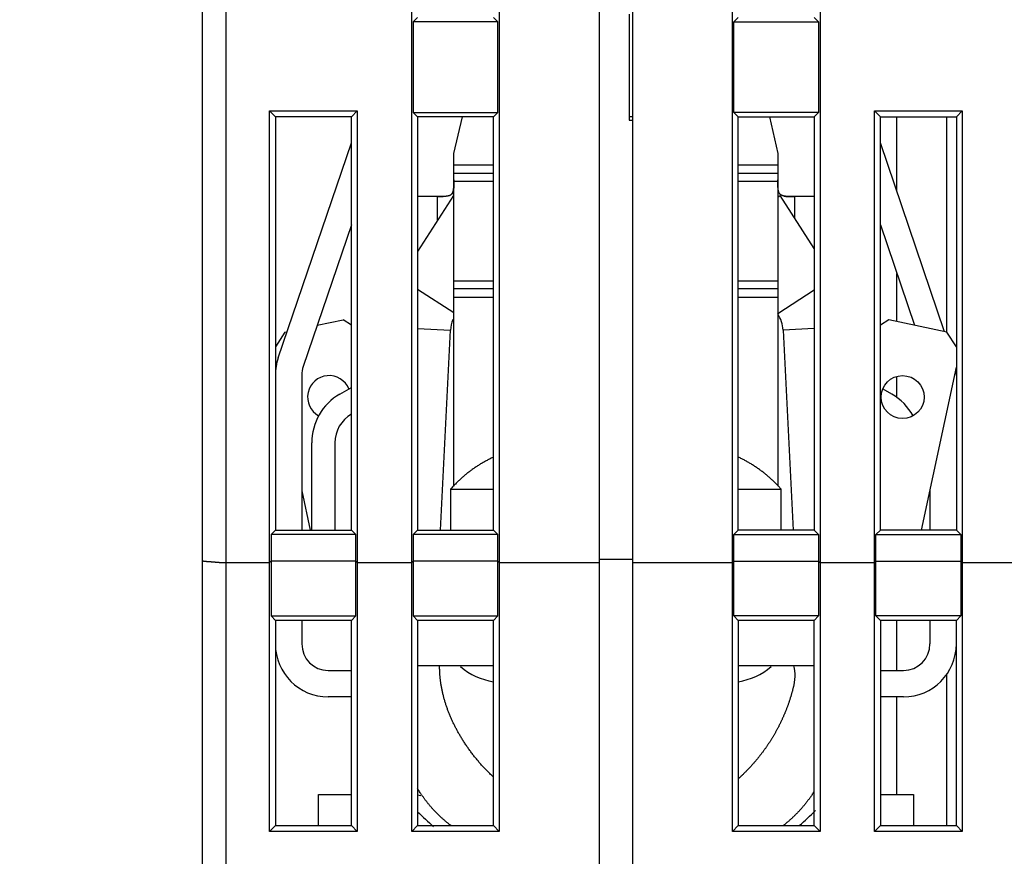
# Model space of a CAD drawing. Extents: x 94 to 594, y 0 to 379.
# Drawn here: x 375 to 405, y 326 to 351 of the extents above; entities that cross this region are included whole.
import ezdxf

# ---------------------------------------------------------------- set-up
doc = ezdxf.new("R2010")
doc.units = 0
doc.linetypes.add('HIDDENNEW0', pattern=[4.5, 1.5, -1.5, 1.5])
for name, color, linetype in [('5', 7, 'CONTINUOUS'), ('MUOTOVIIVAT', 40, 'HIDDENNEW0'), ('TANGVIIVATNONDEF', 3, 'HIDDENNEW0')]:
    doc.layers.add(name, color=color, linetype=linetype)
doc.styles.get("Standard").update_dxf_attribs({"font": 'monotxt.shx'})
doc.dimstyles.new('DSTYLE2', dxfattribs={"dimtxt": 3, "dimasz": 3, "dimexe": 3, "dimexo": 0, "dimgap": 2, "dimtad": 1, "dimrnd": 0.1, "dimzin": 3, "dimcen": 0.09, "dimazin": 3, "dimtp": 1, "dimtm": 1, "dimtfac": 1, "dimtofl": 0, "dimtmove": 0, "dimatfit": 3})

# ---------------------------------------------------------------- blocks, each defined once
blk = doc.blocks.new('_AH1')
at = {"color": 0, "linetype": 'CONTINUOUS'}
for p, q in [((-1, 0.166667), (0, 0)), ((-1, 0.166667), (-1, -0.166667)), ((0, 0), (-1, -0.166667)), ((0, 0), (-1, 0))]:
    blk.add_line(p, q, dxfattribs=at)
blk = doc.blocks.new('*D706')
at = {"layer": '5', "color": 1, "linetype": 'CONTINUOUS'}
for p, q in [((382.14149, 379.38234), (347.17856, 379.38234)), ((350.17856, 379.38234), (350.17856, 313.1541)), ((350.17856, 246.92586), (350.17856, 313.1541)), ((368.93566, 246.92586), (347.17856, 246.92586))]:
    blk.add_line(p, q, dxfattribs=at)
at = {"layer": '5', "color": 1, "xscale": 3, "yscale": 3, "zscale": 3}
for p, rotation in [((350.17856, 379.38234), 90), ((350.17856, 246.92586), 270)]:
    blk.add_blockref('_AH1', p, dxfattribs=dict(at, rotation=rotation))
at = {"layer": '5', "color": 1, "linetype": 'CONTINUOUS'}
blk.add_text('132,5', height=3, rotation=90, dxfattribs=at).set_placement((348.17756, 305.6541))

msp = doc.modelspace()

# ---------------------------------------------------------------- linework, layer by layer
at = {"layer": 'MUOTOVIIVAT', "color": 40, "linetype": 'CONTINUOUS'}
for p, q in [((380.44149, 334.50094), (380.44149, 367.92585)), ((392.44149, 334.4397), (392.44149, 366.42585)), ((393.44149, 366.42585), (393.44149, 334.4397)), ((386.76651, 334.4397), (386.76651, 363.60085)), ((389.41648, 363.60085), (389.41648, 334.4397)), ((396.46651, 334.43969), (396.46651, 363.60081)), ((399.11646, 363.60081), (399.11646, 334.43969)), ((386.94149, 350.92584), (386.81026, 350.79462)), ((389.2415, 350.92584), (389.37273, 350.79462)), ((393.34149, 351.02585), (393.34149, 347.82585)), ((396.64149, 350.92584), (396.51025, 350.79461)), ((398.94151, 350.92584), (399.07271, 350.79461)), ((386.81026, 350.79462), (386.81026, 348.05709)), ((389.37273, 350.79462), (386.81026, 350.79462)), ((389.37273, 348.05709), (389.37273, 350.79462)), ((396.51025, 348.05709), (396.51025, 350.79461)), ((396.51025, 350.79461), (399.07271, 350.79461)), ((399.07271, 350.79461), (399.07271, 348.05709)), ((382.46651, 334.4397), (382.46651, 348.10084)), ((382.46651, 348.10084), (382.6415, 347.92586)), ((382.46651, 348.10084), (385.11649, 348.10084)), ((382.6415, 347.92586), (382.6415, 335.42584)), ((384.9415, 347.92586), (382.6415, 347.92586)), ((384.9415, 347.92586), (385.11649, 348.10084)), ((384.9415, 335.42584), (384.9415, 347.92586)), ((385.11649, 348.10084), (385.11649, 334.4397)), ((386.81026, 348.05709), (386.94149, 347.92586)), ((386.81026, 348.05709), (389.37273, 348.05709)), ((389.2415, 347.92586), (386.94149, 347.92586)), ((386.94149, 347.92586), (386.94149, 335.42584)), ((388.04149, 346.80962), (388.2992, 347.92586)), ((389.2415, 347.92586), (389.37273, 348.05709)), ((389.2415, 335.42584), (389.2415, 347.92586)), ((393.44149, 347.92585), (393.34149, 347.92585)), ((396.64149, 347.92586), (396.51025, 348.05709)), ((399.07271, 348.05709), (396.51025, 348.05709)), ((396.64149, 335.42587), (396.64149, 347.92586)), ((396.64149, 347.92585), (398.94149, 347.92585)), ((397.58379, 347.92585), (397.84149, 346.80962)), ((399.07271, 348.05709), (398.94151, 347.92586)), ((398.94151, 347.92586), (398.94151, 335.42587)), ((400.94148, 347.92586), (400.76653, 348.10084)), ((400.76653, 334.43969), (400.76653, 348.10084)), ((400.76653, 348.10084), (403.41648, 348.10084)), ((400.94148, 335.42587), (400.94148, 347.92586)), ((400.94149, 347.92585), (403.24149, 347.92585)), ((401.44149, 345.66947), (401.44149, 347.92586)), ((402.94149, 347.92585), (402.94149, 341.41214)), ((403.41648, 348.10084), (403.2415, 347.92586)), ((403.2415, 347.92586), (403.2415, 335.42587)), ((403.41648, 348.10084), (403.41648, 334.43969)), ((393.34149, 347.82585), (393.44149, 347.81711)), ((388.20439, 347.51518), (388.2044, 347.51519)), ((382.72674, 340.62877), (384.94149, 347.13927)), ((402.88571, 341.42405), (400.94149, 347.13927)), ((388.04149, 346.46518), (388.04149, 346.80962)), ((397.84149, 346.80962), (397.84149, 346.46518)), ((388.04149, 346.21518), (388.04149, 346.46518)), ((389.24149, 346.46518), (388.04151, 346.46519)), ((397.8415, 346.46519), (396.64149, 346.46518)), ((397.84149, 346.46518), (397.84149, 346.21518)), ((388.04149, 345.96518), (388.04149, 346.21518)), ((397.84149, 346.21518), (397.84149, 345.96518)), ((388.04149, 342.96518), (388.04149, 345.96518)), ((389.24149, 345.96518), (388.04151, 345.96518)), ((397.8415, 345.96518), (396.64149, 345.96518)), ((397.84149, 345.96518), (397.84149, 342.96518)), ((388.03111, 345.53874), (386.94149, 343.85393)), ((387.54149, 345.51518), (386.94149, 345.51518)), ((387.54149, 345.51518), (387.72125, 345.51518)), ((388.03111, 345.53874), (388.04151, 345.53202)), ((397.8415, 345.49412), (397.9105, 345.53874)), ((398.94151, 343.94455), (397.9105, 345.53874)), ((398.94151, 345.51518), (398.34149, 345.51518)), ((384.94149, 344.65524), (383.48412, 340.37112)), ((400.94149, 344.65524), (401.97453, 341.61853)), ((401.44149, 341.7323), (401.44149, 343.18544)), ((388.04149, 342.71518), (388.04149, 342.96518)), ((388.04151, 342.96519), (389.24149, 342.96518)), ((396.64149, 342.96518), (397.8415, 342.96519)), ((397.84149, 342.96518), (397.84149, 342.71518)), ((388.04149, 342.46518), (388.04149, 342.71518)), ((397.84149, 342.71518), (397.84149, 342.46518)), ((388.04151, 336.73698), (388.04149, 342.46518)), ((388.04151, 342.46518), (389.24149, 342.46518)), ((396.64149, 342.46518), (397.8415, 342.46518)), ((397.84149, 342.46518), (397.8415, 336.74976)), ((383.90846, 341.61853), (384.68789, 341.78489)), ((384.94149, 341.62051), (384.68789, 341.78489)), ((401.1951, 341.78489), (400.94149, 341.62051)), ((402.95545, 341.40916), (401.1951, 341.78489)), ((382.92754, 341.40916), (382.64149, 340.96787)), ((382.92754, 341.40916), (382.99728, 341.42405)), ((387.63707, 335.42587), (387.94249, 341.47216)), ((397.99912, 341.47216), (398.30454, 335.42587)), ((403.2415, 340.96783), (402.95545, 341.40916)), ((402.18961, 335.42585), (403.2415, 340.35409)), ((383.44149, 340.11348), (383.44149, 335.42585)), ((401.44149, 339.43829), (401.44149, 340.07162)), ((384.59149, 339.53576), (384.94149, 339.73783)), ((401.29149, 339.53576), (401.02963, 339.68694)), ((383.74148, 335.42587), (383.74149, 338.06352)), ((384.44149, 338.06352), (384.44148, 335.42587)), ((383.44149, 336.60594), (383.69338, 335.42587)), ((387.94148, 336.66092), (389.24149, 336.66093)), ((387.94148, 336.66092), (387.94148, 335.42587)), ((396.64149, 336.66092), (397.94149, 336.66092)), ((397.94149, 335.42587), (397.94149, 336.66092)), ((402.44149, 336.60594), (402.44149, 335.42585)), ((382.6415, 335.42584), (382.51027, 335.29461)), ((382.6415, 335.42584), (384.9415, 335.42584)), ((384.9415, 335.42584), (385.07273, 335.29461)), ((386.94149, 335.42584), (386.81026, 335.29461)), ((386.94149, 335.42584), (389.2415, 335.42584)), ((389.37273, 335.29461), (389.2415, 335.42584)), ((396.51025, 335.29463), (396.64149, 335.42587)), ((398.94151, 335.42587), (396.64149, 335.42587)), ((398.94151, 335.42587), (399.07271, 335.29463)), ((400.94148, 335.42587), (400.81028, 335.29463)), ((403.2415, 335.42587), (400.94148, 335.42587)), ((403.2415, 335.42587), (403.37274, 335.29463)), ((382.51027, 335.29461), (382.51027, 334.48345)), ((385.07273, 335.29461), (382.51027, 335.29461)), ((385.07273, 334.48345), (385.07273, 335.29461)), ((386.81026, 335.29461), (386.81026, 334.48345)), ((389.37273, 335.29461), (386.81026, 335.29461)), ((389.37273, 334.48345), (389.37273, 335.29461)), ((396.51025, 334.48344), (396.51025, 335.29463)), ((396.51025, 335.29463), (399.07271, 335.29463)), ((399.07271, 335.29463), (399.07271, 334.48344)), ((400.81028, 334.48344), (400.81028, 335.29463)), ((400.81028, 335.29463), (403.37274, 335.29463)), ((403.37274, 335.29463), (403.37274, 334.48344)), ((380.44149, 324.19015), (380.44149, 334.50094)), ((382.51027, 334.48345), (382.46651, 334.4397)), ((382.51027, 334.48345), (382.51027, 332.8257)), ((385.07273, 334.48345), (382.51027, 334.48345)), ((385.11649, 334.4397), (385.07273, 334.48345)), ((385.07273, 332.8257), (385.07273, 334.48345)), ((386.81026, 334.48345), (386.76651, 334.4397)), ((386.81026, 334.48345), (386.81026, 332.8257)), ((389.37273, 334.48345), (386.81026, 334.48345)), ((389.41648, 334.4397), (389.37273, 334.48345)), ((389.37273, 332.8257), (389.37273, 334.48345)), ((393.44149, 334.53594), (392.44151, 334.53592)), ((396.46651, 334.43969), (396.51025, 334.48344)), ((396.51025, 332.82571), (396.51025, 334.48344)), ((396.51025, 334.48344), (399.07271, 334.48344)), ((399.07271, 334.48344), (399.11646, 334.43969)), ((399.07271, 334.48344), (399.07271, 332.82571)), ((400.76653, 334.43969), (400.81028, 334.48344)), ((400.81028, 332.82571), (400.81028, 334.48344)), ((400.81028, 334.48344), (403.37274, 334.48344)), ((403.37274, 334.48344), (403.41648, 334.43969)), ((403.37274, 334.48344), (403.37274, 332.82571)), ((381.14151, 334.4397), (382.46651, 334.4397)), ((382.46651, 326.31109), (382.46651, 334.4397)), ((385.11649, 334.4397), (386.76651, 334.4397)), ((385.11649, 334.4397), (385.11649, 326.31109)), ((386.76651, 326.31109), (386.76651, 334.4397)), ((389.41648, 334.4397), (392.44151, 334.4397)), ((389.41648, 334.4397), (389.41648, 326.31109)), ((392.44149, 318.0043), (392.44149, 334.4397)), ((393.44148, 334.43969), (396.46651, 334.43969)), ((393.44149, 334.4397), (393.44149, 318.0043)), ((396.46651, 326.31109), (396.46651, 334.43969)), ((399.11646, 334.43969), (400.76653, 334.43969)), ((399.11646, 334.43969), (399.11646, 326.31109)), ((400.76653, 326.31109), (400.76653, 334.43969)), ((403.41648, 334.43969), (405.96651, 334.43969)), ((403.41648, 334.43969), (403.41648, 326.31109)), ((382.6415, 332.69039), (382.51027, 332.8257)), ((382.51027, 332.8257), (385.07273, 332.8257)), ((382.6415, 332.69039), (382.6415, 326.48608)), ((384.9415, 332.69039), (382.6415, 332.69039)), ((383.44149, 332.69037), (383.44149, 331.97818)), ((384.9415, 332.69039), (385.07273, 332.8257)), ((384.9415, 326.48608), (384.9415, 332.69039)), ((386.94149, 332.69039), (386.81026, 332.8257)), ((386.81026, 332.8257), (389.37273, 332.8257)), ((386.94149, 332.69039), (386.94149, 326.48608)), ((389.2415, 332.69039), (386.94149, 332.69039)), ((389.2415, 332.69039), (389.37273, 332.8257)), ((389.2415, 326.48608), (389.2415, 332.69039)), ((396.64149, 332.69038), (396.51025, 332.82571)), ((399.07271, 332.82571), (396.51025, 332.82571)), ((396.64149, 332.69038), (396.64149, 326.48607)), ((398.94151, 332.69038), (396.64149, 332.69038)), ((398.94151, 332.69038), (399.07271, 332.82571)), ((398.94151, 326.48607), (398.94151, 332.69038)), ((400.94148, 332.69038), (400.81028, 332.82571)), ((403.37274, 332.82571), (400.81028, 332.82571)), ((403.2415, 332.69038), (400.94148, 332.69038)), ((400.94148, 332.69038), (400.94148, 326.48607)), ((401.44149, 331.17818), (401.44149, 332.69037)), ((402.44149, 332.69037), (402.44149, 331.97818)), ((403.37274, 332.82571), (403.2415, 332.69038)), ((403.2415, 326.48607), (403.2415, 332.69038)), ((389.24148, 331.31517), (386.94149, 331.31518)), ((398.94149, 331.31518), (396.64149, 331.31517)), ((384.24149, 331.17818), (384.94149, 331.17818)), ((400.94149, 331.17818), (401.64149, 331.17818)), ((402.94149, 331.04544), (402.94149, 326.48609)), ((384.94149, 330.37818), (384.24149, 330.37818)), ((401.64149, 330.37818), (400.94149, 330.37818)), ((401.44149, 327.42585), (401.44149, 330.37818)), ((383.94151, 326.48608), (383.94149, 327.42585)), ((383.94149, 327.42585), (384.9415, 327.42584)), ((386.94149, 327.41704), (387.04576, 327.39865)), ((400.94151, 327.42584), (401.94149, 327.42585)), ((401.94149, 327.42585), (401.94149, 326.48609)), ((382.46651, 326.31109), (382.6415, 326.48608)), ((382.6415, 326.48608), (384.9415, 326.48608)), ((384.9415, 326.48608), (385.11649, 326.31109)), ((386.94149, 326.48608), (386.76651, 326.31109)), ((386.94149, 326.48608), (389.2415, 326.48608)), ((389.41648, 326.31109), (389.2415, 326.48608)), ((396.46651, 326.31109), (396.64149, 326.48607)), ((396.64149, 326.48607), (398.94151, 326.48607)), ((398.94151, 326.48607), (399.11646, 326.31109)), ((400.94148, 326.48607), (400.76653, 326.31109)), ((400.94148, 326.48607), (403.2415, 326.48607)), ((403.2415, 326.48607), (403.41648, 326.31109)), ((385.11649, 326.31109), (382.46651, 326.31109)), ((389.41648, 326.31109), (386.76651, 326.31109)), ((399.11646, 326.31109), (396.46651, 326.31109)), ((403.41648, 326.31109), (400.76653, 326.31109))]:
    msp.add_line(p, q, dxfattribs=at)
for points in [[(388.04151, 346.01519), (388.04152, 345.99967, 0.000017278), (388.04153, 345.98421, 0.000092112), (388.04155, 345.96884, 0.000019966), (388.04157, 345.95354, -0.00022119), (388.04156, 345.93834, -0.000403992), (388.04152, 345.92325, -0.000573437), (388.04145, 345.90828, -0.000738814), (388.04132, 345.89343, -0.000940169), (388.04114, 345.87873, -0.001125348), (388.04088, 345.86417, -0.001335927), (388.04055, 345.84977, -0.001537641), (388.04012, 345.83554, -0.001772642), (388.03959, 345.8215, -0.001993167), (388.03896, 345.80764, -0.002240455), (388.03819, 345.79399, -0.002528704), (388.0373, 345.78055, -0.002913824), (388.03625, 345.76734, -0.003306522), (388.03504, 345.75436, -0.003777261), (388.03364, 345.74163, -0.00424023), (388.03205, 345.72915, -0.004768068), (388.03023, 345.71696, -0.005299448), (388.02818, 345.70504, -0.005907122), (388.02588, 345.69342, -0.006522451), (388.02332, 345.6821, -0.007217929), (388.02048, 345.67111, -0.007924657), (388.01734, 345.66043, -0.008713691), (388.01387, 345.65011, -0.009510194), (388.01009, 345.64013, -0.010381977), (388.00594, 345.63053, -0.011249739), (388.00144, 345.62129, -0.012177969), (387.99656, 345.61245, -0.013056201), (387.99128, 345.604, -0.013942086), (387.98558, 345.59597, -0.014776497), (387.97946, 345.58836, -0.015632149), (387.97289, 345.58119, -0.016121141), (387.96586, 345.57446, -0.016296717), (387.95837, 345.56817, -0.015943591), (387.95044, 345.5623, -0.015064683), (387.94207, 345.55686, -0.014228128), (387.93329, 345.5518, -0.013363997), (387.9241, 345.54714, -0.012502958), (387.91453, 345.54284, -0.011597839), (387.90457, 345.53891, -0.010751464), (387.89425, 345.53531, -0.009909249), (387.88358, 345.53205, -0.009137603), (387.87257, 345.5291, -0.008380047), (387.86124, 345.52645, -0.007699086), (387.8496, 345.52409, -0.007035746), (387.83765, 345.52202, -0.006446865), (387.82543, 345.52019, -0.005872389), (387.81293, 345.51862, -0.005366505), (387.80018, 345.51728, -0.004869796), (387.78718, 345.51616, -0.004436159), (387.77396, 345.51524, -0.00400468), (387.76051, 345.51452, -0.003630047), (387.74687, 345.51397, -0.003258954), (387.73303, 345.51359, -0.002916587), (387.71901, 345.51336, -0.002526696), (387.7048, 345.51326, -0.00214537), (387.6905, 345.51327, -0.001737193), (387.67614, 345.51337, -0.001404304), (387.66142, 345.51354, -0.000962219), (387.64623, 345.51377, -0.000700448), (387.63189, 345.51403, -0.000779309), (387.61886, 345.51429, 0.000071557), (387.60199, 345.51457, 0.001500116), (387.57584, 345.51486, 0.000809532), (387.5415, 345.51518, 0.000352879)], [(387.98103, 345.59022), (387.98505, 345.59528, 0.009857385), (387.98888, 345.60051, 0.009857654), (387.99252, 345.60593, 0.009626526), (387.99599, 345.61153, 0.009160206), (387.99928, 345.6173, 0.008758202), (388.00241, 345.62324, 0.008377761), (388.00536, 345.62936, 0.007997825), (388.00817, 345.63563, 0.007589325), (388.01081, 345.64207, 0.007205729), (388.01331, 345.64867, 0.006815416), (388.01566, 345.65542, 0.006449782), (388.01787, 345.66232, 0.006078219), (388.01994, 345.66937, 0.005734796), (388.02189, 345.67656, 0.005388633), (388.0237, 345.6839, 0.005071299), (388.0254, 345.69137, 0.00475185), (388.02698, 345.69898, 0.00446126), (388.02844, 345.70671, 0.00416849), (388.0298, 345.71458, 0.003903877), (388.03106, 345.72257, 0.003636362), (388.03221, 345.73068, 0.003396022), (388.03328, 345.7389, 0.003151851), (388.03425, 345.74724, 0.002933413), (388.03514, 345.75569, 0.002709787), (388.03595, 345.76425, 0.002511454), (388.03669, 345.77291, 0.002307732), (388.03735, 345.78167, 0.002124771), (388.03795, 345.79053, 0.001931732), (388.03849, 345.79948, 0.001772669), (388.03898, 345.80852, 0.001618679), (388.03941, 345.81765, 0.001497935), (388.03979, 345.82686, 0.001388568), (388.04012, 345.83615, 0.001290052), (388.04041, 345.84551, 0.001184067), (388.04066, 345.85494, 0.001089252), (388.04088, 345.86444, 0.000988349), (388.04105, 345.874, 0.000905824), (388.0412, 345.88363, 0.000819635), (388.04131, 345.89333, 0.000727302), (388.0414, 345.90303, 0.000623118), (388.04147, 345.91273, 0.000573511), (388.04151, 345.92263, 0.000520937), (388.04154, 345.9328, 0.00038774), (388.04156, 345.94238, 0.00025688), (388.04156, 345.95106, 0.000302647), (388.04155, 345.96227, 0.000196778), (388.04153, 345.97958, 0.00007589), (388.0415, 346.00229, 0.000057035)], [(398.34151, 345.51518), (398.32632, 345.51513, 0.001042595), (398.31117, 345.515, 0.001192004), (398.29606, 345.5148, 0.001057577), (398.281, 345.51456, 0.000602915), (398.26601, 345.51429, 0.000265949), (398.25109, 345.51401, -0.000041711), (398.23627, 345.51375, -0.000337214), (398.22154, 345.51352, -0.000697489), (398.20694, 345.51334, -0.001021883), (398.19246, 345.51323, -0.001390356), (398.17813, 345.51322, -0.001739769), (398.16394, 345.51332, -0.00215145), (398.14993, 345.51354, -0.002518395), (398.13608, 345.51392, -0.002917093), (398.12244, 345.51446, -0.003269097), (398.10899, 345.51517, -0.003636458), (398.09577, 345.51609, -0.004008584), (398.08277, 345.5172, -0.004443409), (398.07003, 345.51854, -0.004879639), (398.05753, 345.52011, -0.005376785), (398.04531, 345.52193, -0.00588349), (398.03337, 345.52401, -0.00645965), (398.02174, 345.52637, -0.007050045), (398.01041, 345.52901, -0.007714584), (397.99941, 345.53196, -0.008396681), (397.98874, 345.53522, -0.009155318), (397.97843, 345.53882, -0.00992773), (397.96847, 345.54275, -0.010770314), (397.9589, 345.54705, -0.01161653), (397.94971, 345.55172, -0.01252089), (397.94094, 345.55678, -0.013380219), (397.93258, 345.56223, -0.014241677), (397.92465, 345.5681, -0.015074693), (397.91716, 345.57439, -0.015949283), (397.91014, 345.58113, -0.01629862), (397.90356, 345.58831, -0.016121586), (397.89744, 345.59593, -0.015628471), (397.89175, 345.60397, -0.014767137), (397.88647, 345.61243, -0.013928856), (397.88159, 345.62128, -0.013040678), (397.87709, 345.63053, -0.012161089), (397.87294, 345.64014, -0.011232275), (397.86916, 345.65013, -0.010364691), (397.86569, 345.66047, -0.009493606), (397.86255, 345.67115, -0.008698244), (397.8597, 345.68215, -0.007910588), (397.85714, 345.69348, -0.007205324), (397.85484, 345.70511, -0.006511305), (397.85279, 345.71704, -0.005897742), (397.85097, 345.72925, -0.005291931), (397.84937, 345.74173, -0.004761569), (397.84797, 345.75446, -0.004234273), (397.84676, 345.76745, -0.003773977), (397.84571, 345.78067, -0.003306815), (397.84481, 345.79411, -0.002911494), (397.84405, 345.80776, -0.002521134), (397.84341, 345.82161, -0.002244551), (397.84288, 345.83566, -0.002015216), (397.84245, 345.84992, -0.001768599), (397.84212, 345.86428, -0.001496123), (397.84186, 345.8787, -0.001362096), (397.84167, 345.89353, -0.001225257), (397.84155, 345.90885, -0.000901594), (397.84147, 345.92333, -0.000593012), (397.84144, 345.93648, -0.000692949), (397.84143, 345.95359, -0.000439291), (397.84145, 345.9802, -0.00016637), (397.8415, 346.01519, -0.000125601)], [(387.5415, 345.51518), (387.5415, 345.51518, 0.003651624), (387.5415, 345.51518, 0.003360482), (387.5415, 345.51518, 0.003020879), (387.5415, 345.51518, 0.002669123), (387.5415, 345.51518, 0.002386635), (387.5415, 345.51518, 0.00215611), (387.5415, 345.51518, 0.001952505), (387.5415, 345.51518, 0.001769865), (387.5415, 345.51518, 0.0016117), (387.5415, 345.51518, 0.001470286), (387.5415, 345.51518, 0.001346468), (387.5415, 345.51518, 0.001233177), (387.54151, 345.51518, 0.001133899), (387.54151, 345.51518, 0.001041739), (387.54151, 345.51518, 0.000960847), (387.54151, 345.51518, 0.000884472), (387.54151, 345.51518, 0.000817446), (387.54151, 345.51518, 0.00075313), (387.54151, 345.51518, 0.000696805), (387.54151, 345.51518, 0.000641906), (387.54151, 345.51518, 0.000593716), (387.54151, 345.51518, 0.000545976), (387.54151, 345.51518, 0.000504582), (387.54151, 345.51518, 0.000463156), (387.54151, 345.51518, 0.000426002), (387.54151, 345.51518, 0.000387492), (387.54152, 345.51518, 0.000356801), (387.54152, 345.51518, 0.000326376), (387.54152, 345.51518, 0.000291912), (387.54152, 345.51518, 0.000252405), (387.54152, 345.51518, 0.000239512), (387.54152, 345.51518, 0.000230892), (387.54152, 345.51518, 0.000171861), (387.54152, 345.51518, 0.000098833), (387.54152, 345.51518, 0.000162102), (387.54152, 345.51518, 0.000173358), (387.54152, 345.51518, 0.000077865), (387.54153, 345.51518, 0.000046556)], [(398.01735, 345.53103), (398.02254, 345.52939, 0.005469972), (398.02781, 345.52785, 0.005448614), (398.03316, 345.52642, 0.00526837), (398.03859, 345.52508, 0.004930487), (398.0441, 345.52383, 0.00466025), (398.04969, 345.52267, 0.004418184), (398.05535, 345.5216, 0.00418865), (398.06108, 345.52061, 0.003942578), (398.06688, 345.5197, 0.003722487), (398.07275, 345.51887, 0.003497016), (398.07869, 345.51811, 0.003293777), (398.08469, 345.51742, 0.003082211), (398.09075, 345.5168, 0.002893086), (398.09687, 345.51624, 0.002695892), (398.10305, 345.51574, 0.002520207), (398.10928, 345.51529, 0.00233575), (398.11556, 345.5149, 0.00217215), (398.1219, 345.51456, 0.001999316), (398.12828, 345.51427, 0.001846303), (398.13471, 345.51402, 0.001683188), (398.14118, 345.51382, 0.001540093), (398.1477, 345.51364, 0.001387369), (398.15425, 345.51351, 0.001275397), (398.16084, 345.5134, 0.001179764), (398.16747, 345.51333, 0.001094928), (398.17414, 345.51328, 0.001003416), (398.18084, 345.51325, 0.000922454), (398.18757, 345.51326, 0.000834644), (398.19434, 345.51328, 0.000757108), (398.20113, 345.51332, 0.000672501), (398.20796, 345.51338, 0.00059793), (398.21481, 345.51346, 0.000516183), (398.22169, 345.51355, 0.00044406), (398.2286, 345.51365, 0.000364195), (398.23553, 345.51376, 0.000294734), (398.24248, 345.51387, 0.000218997), (398.24945, 345.514, 0.000148611), (398.25645, 345.51412, 0.0000653), (398.26347, 345.51425, 0.000008023), (398.27049, 345.51438, -0.000038182), (398.27748, 345.51451, -0.000142313), (398.2846, 345.51463, -0.00031539), (398.29191, 345.51474, -0.000242324), (398.29877, 345.51485, 0.000034757), (398.30498, 345.51494, -0.00056687), (398.31298, 345.51502, -0.001275378), (398.32533, 345.5151, -0.000640185), (398.34151, 345.51518, -0.000322378)], [(389.24148, 337.63024), (389.19144, 337.60665, 0.003483299), (389.14175, 337.58239, 0.0034893), (389.09243, 337.55742, 0.003489593), (389.04347, 337.53179, 0.003487545), (388.99491, 337.50548, 0.003486796), (388.94676, 337.47852, 0.003484756), (388.89902, 337.4509, 0.003483144), (388.85171, 337.42265, 0.003480077), (388.80485, 337.39375, 0.003478234), (388.75844, 337.36424, 0.003474825), (388.7125, 337.3341, 0.003471504), (388.66703, 337.30338, 0.003465108), (388.62206, 337.27206, 0.003464197), (388.57758, 337.24016, 0.003464453), (388.53361, 337.20768, 0.003452478), (388.49017, 337.17467, 0.003426007), (388.44728, 337.14111, 0.003449886), (388.40488, 337.107, 0.00350952), (388.36299, 337.07229, 0.003409007), (388.32179, 337.03724, 0.003183569), (388.28139, 337.00193, 0.003495338), (388.24097, 336.96551, 0.004137549), (388.20031, 336.92769, 0.00315861), (388.16247, 336.89191, 0.001133232), (388.12855, 336.85932, 0.004397651), (388.08636, 336.81654, 0.007530449), (388.02317, 336.74946, 0.003707884), (387.94148, 336.66092, 0.001977636)], [(397.94149, 336.66092), (397.90619, 336.70041, 0.003374075), (397.87027, 336.73953, 0.003346403), (397.83373, 336.77825, 0.003339567), (397.79658, 336.81659, 0.003361137), (397.75881, 336.8545, 0.003371869), (397.72045, 336.892, 0.003379375), (397.68149, 336.92904, 0.003384747), (397.64195, 336.96564, 0.003394921), (397.60181, 337.00177, 0.003401322), (397.56112, 337.03742, 0.003410433), (397.51984, 337.07257, 0.003415087), (397.47802, 337.10723, 0.003421377), (397.43565, 337.14135, 0.003428776), (397.39274, 337.17496, 0.003442217), (397.34928, 337.20802, 0.003437868), (397.30533, 337.24052, 0.003423013), (397.26087, 337.27244, 0.003456861), (397.21588, 337.30381, 0.003533255), (397.17031, 337.33462, 0.003435194), (397.12447, 337.36475, 0.003210465), (397.07846, 337.39411, 0.003548511), (397.0312, 337.42324, 0.00423748), (396.98233, 337.45229, 0.003214691), (396.93617, 337.4792, 0.001098141), (396.89422, 337.50323, 0.004544278), (396.83947, 337.53257, 0.007827271), (396.75403, 337.57579, 0.003823323), (396.64149, 337.63122, 0.002022267)], [(380.44149, 334.50095), (380.4413, 334.49919, 0.11038391), (380.4419, 334.49751, 0.1104297), (380.44332, 334.49592, 0.076603902), (380.44552, 334.49441, 0.0473615), (380.4485, 334.49298, 0.029797405), (380.45223, 334.49161, 0.020120577), (380.45672, 334.49032, 0.014081847), (380.46192, 334.48908, 0.010307134), (380.46784, 334.48789, 0.007739147), (380.47445, 334.48675, 0.005974626), (380.48175, 334.48565, 0.004683771), (380.48971, 334.48459, 0.003720836), (380.49833, 334.48356, 0.002985479), (380.50757, 334.48256, 0.00240177), (380.51745, 334.48157, 0.001943397), (380.52792, 334.4806, 0.001559181), (380.539, 334.47964, 0.001252597), (380.55063, 334.47868, 0.000982789), (380.56284, 334.47771, 0.000765711), (380.57559, 334.47674, 0.000565757), (380.58887, 334.47575, 0.000404351), (380.60266, 334.47474, 0.000249019), (380.61696, 334.47371, 0.000123895), (380.63174, 334.47265, -0.000001384), (380.64699, 334.47154, -0.000102837), (380.66269, 334.4704, -0.000209275), (380.67883, 334.4692, -0.000292393), (380.6954, 334.46796, -0.000379722), (380.71237, 334.46665, -0.000458366), (380.72974, 334.46528, -0.000555308), (380.74749, 334.46383, -0.000598854), (380.7656, 334.46231, -0.000612832), (380.78406, 334.46072, -0.000487947), (380.80286, 334.45908, -0.000210964), (380.82199, 334.45739, 0.000002611), (380.84144, 334.45569, 0.000209546), (380.86119, 334.45399, 0.00041016), (380.88125, 334.4523, 0.000655537), (380.90165, 334.45064, 0.000777144), (380.92222, 334.44904, 0.000837289), (380.94294, 334.4475, 0.001185439), (380.96427, 334.44605, 0.001787976), (380.98638, 334.4447, 0.001333508), (381.0073, 334.44348, 0.000123067), (381.02633, 334.44243, 0.002466251), (381.05124, 334.44147, 0.004926934), (381.09017, 334.44056, 0.002390273), (381.14151, 334.4397, 0.001205135)], [(389.24149, 327.95213), (389.19728, 327.99337, -0.00273014), (389.15352, 328.03507, -0.002733075), (389.11025, 328.07725, -0.002733008), (389.06743, 328.11989, -0.002731592), (389.02512, 328.16298, -0.002730904), (388.98329, 328.20652, -0.002729611), (388.94196, 328.25049, -0.002728606), (388.90113, 328.29489, -0.002726911), (388.86083, 328.33972, -0.002725695), (388.82103, 328.38494, -0.002723539), (388.78177, 328.43058, -0.002722098), (388.74302, 328.4766, -0.00271969), (388.70483, 328.52301, -0.00271783), (388.66717, 328.56978, -0.00271459), (388.63006, 328.61693, -0.002713094), (388.5935, 328.66443, -0.002710931), (388.5575, 328.71227, -0.002707105), (388.52206, 328.76045, -0.002699819), (388.4872, 328.80895, -0.002702645), (388.45288, 328.85777, -0.002709626), (388.41914, 328.90694, -0.002690321), (388.38601, 328.95632, -0.002655167), (388.35352, 329.0059, -0.00270117), (388.32146, 329.05601, -0.002766153), (388.28976, 329.10679, -0.002637611), (388.25926, 329.15676, -0.002553414), (388.23086, 329.20444, -0.002615687), (388.20414, 329.25032, -0.002421444), (388.17862, 329.29514, -0.002369181), (388.15378, 329.33976, -0.002427006), (388.12925, 329.38485, -0.002418494), (388.10507, 329.43034, -0.002475429), (388.08137, 329.47606, -0.002527411), (388.05812, 329.52202, -0.002554941), (388.03534, 329.56826, -0.002581896), (388.01302, 329.61477, -0.002625206), (387.99119, 329.66154, -0.002661732), (387.96985, 329.70856, -0.002699399), (387.94903, 329.75583, -0.002733203), (387.92871, 329.80334, -0.002773094), (387.90893, 329.85109, -0.002808037), (387.88968, 329.89908, -0.002847345), (387.87099, 329.94729, -0.002882057), (387.85286, 329.99573, -0.00292148), (387.8353, 330.04439, -0.002956214), (387.81831, 330.09325, -0.002995397), (387.80193, 330.14233, -0.003029799), (387.78614, 330.19161, -0.003068426), (387.77097, 330.24109, -0.00310266), (387.7564, 330.29075, -0.003141341), (387.74248, 330.3406, -0.003174091), (387.72919, 330.39063, -0.003209701), (387.71656, 330.44084, -0.003244801), (387.70458, 330.49121, -0.003287501), (387.69327, 330.54176, -0.003310362), (387.68263, 330.59244, -0.003323844), (387.67268, 330.64326, -0.003384721), (387.66342, 330.69427, -0.00349142), (387.65486, 330.7455, -0.003416406), (387.64701, 330.79665, -0.003210088), (387.63989, 330.84762, -0.003584279), (387.63346, 330.89954, -0.004331675), (387.62777, 330.95281, -0.00328783), (387.62284, 331.00289, -0.001081631), (387.61875, 331.04822, -0.004725021), (387.61521, 331.10664, -0.008234136), (387.61197, 331.19687, -0.004021694), (387.60908, 331.31517, -0.002120441)], [(398.31757, 331.31517), (398.32724, 331.27461, -0.008929088), (398.33534, 331.23424, -0.00933664), (398.3418, 331.19407, -0.00938809), (398.34675, 331.1541, -0.008985421), (398.35021, 331.11431, -0.008696157), (398.35232, 331.07471, -0.008406655), (398.35308, 331.03528, -0.008113685), (398.35262, 330.99603, -0.007713607), (398.35095, 330.95694, -0.007351551), (398.34818, 330.918, -0.006922211), (398.34435, 330.87923, -0.006530524), (398.33956, 330.84059, -0.006072339), (398.33385, 330.80211, -0.00566008), (398.32731, 330.76375, -0.005189844), (398.32, 330.72553, -0.00477068), (398.31199, 330.68743, -0.004296261), (398.30335, 330.64944, -0.003876094), (398.29415, 330.61158, -0.00341076), (398.28447, 330.57384, -0.002987734), (398.27436, 330.53615, -0.002483065), (398.26386, 330.49843, -0.002133407), (398.253, 330.46058, -0.001853463), (398.24178, 330.42252, -0.001737044), (398.23027, 330.38441, -0.001790265), (398.21848, 330.34643, -0.001817746), (398.20643, 330.30855, -0.001799986), (398.19409, 330.27074, -0.001791715), (398.18148, 330.23301, -0.001797929), (398.16859, 330.19537, -0.001800692), (398.15544, 330.15782, -0.001799133), (398.142, 330.12037, -0.001798463), (398.12831, 330.08301, -0.001799057), (398.11433, 330.04575, -0.001799394), (398.10009, 330.00859, -0.001799429), (398.08558, 329.97154, -0.001799055), (398.07081, 329.93459, -0.001798368), (398.05577, 329.89776, -0.001799176), (398.04046, 329.86104, -0.001800814), (398.02489, 329.82443, -0.001797793), (398.00906, 329.78794, -0.001792212), (397.99298, 329.75161, -0.001800288), (397.97662, 329.71534, -0.001811844), (397.95996, 329.67914, -0.001789966), (397.94315, 329.64325, -0.001775814), (397.92629, 329.60794, -0.001786907), (397.90934, 329.57308, -0.001753648), (397.89222, 329.5385, -0.001740393), (397.87489, 329.50408, -0.001746592), (397.85728, 329.46972, -0.001742965), (397.83941, 329.43544, -0.001747145), (397.82127, 329.40126, -0.001750713), (397.80289, 329.36717, -0.001751304), (397.78425, 329.33319, -0.001751658), (397.76536, 329.29931, -0.001754037), (397.7462, 329.26554, -0.001755456), (397.7268, 329.23187, -0.001756999), (397.70714, 329.19832, -0.001757983), (397.68723, 329.16488, -0.001759673), (397.66707, 329.13156, -0.001760706), (397.64666, 329.09836, -0.001762212), (397.626, 329.06528, -0.001763144), (397.6051, 329.03233, -0.001764569), (397.58394, 328.99951, -0.001765443), (397.56255, 328.96681, -0.001766756), (397.5409, 328.93426, -0.001767559), (397.51902, 328.90183, -0.001768767), (397.49688, 328.86955, -0.001769503), (397.47452, 328.83741, -0.001770602), (397.45191, 328.80541, -0.001771269), (397.42906, 328.77356, -0.001772261), (397.40598, 328.74187, -0.001772859), (397.38266, 328.71032, -0.001773743), (397.35911, 328.67893, -0.00177427), (397.33533, 328.64769, -0.001775038), (397.31131, 328.61662, -0.001775504), (397.28707, 328.58571, -0.001776188), (397.2626, 328.55496, -0.001776549), (397.23791, 328.52438, -0.00177703), (397.21299, 328.49398, -0.001777447), (397.18785, 328.46374, -0.001778148), (397.16249, 328.43368, -0.001778041), (397.13692, 328.4038, -0.001777465), (397.11112, 328.3741, -0.001778901), (397.08511, 328.34458, -0.001782283), (397.05889, 328.31524, -0.001777973), (397.03246, 328.28609, -0.001767278), (397.00583, 328.25715, -0.001782566), (396.97897, 328.22836, -0.001818548), (396.95186, 328.19974, -0.001767045), (396.92467, 328.17141, -0.001650264), (396.89745, 328.14344, -0.001820622), (396.86956, 328.11525, -0.002168921), (396.8408, 328.08664, -0.001647475), (396.81368, 328.05989, -0.000568462), (396.78906, 328.03581, -0.002320774), (396.75702, 328.00536, -0.003991831), (396.70714, 327.95908, -0.001953339), (396.64149, 327.89884, -0.001035703)], [(387.95077, 326.48607), (387.92035, 326.5094, -0.002355348), (387.89019, 326.53299, -0.002360739), (387.86027, 326.55686, -0.002363477), (387.83061, 326.58098, -0.002363519), (387.8012, 326.60537, -0.002364506), (387.77204, 326.63002, -0.002365312), (387.74314, 326.65493, -0.002366238), (387.71449, 326.68009, -0.002366426), (387.68611, 326.70551, -0.002366918), (387.65799, 326.73118, -0.002366794), (387.63013, 326.7571, -0.002366933), (387.60252, 326.78327, -0.002366435), (387.57519, 326.8097, -0.002366201), (387.54812, 326.83636, -0.002365333), (387.52132, 326.86327, -0.002364749), (387.49479, 326.89042, -0.002363554), (387.46852, 326.91782, -0.002362564), (387.44253, 326.94545, -0.002360891), (387.41681, 326.97331, -0.002359709), (387.39136, 327.00141, -0.002358115), (387.36619, 327.02975, -0.002355989), (387.34129, 327.0583, -0.002352524), (387.31668, 327.0871, -0.002352162), (387.29233, 327.11611, -0.002353676), (387.26827, 327.14535, -0.002345553), (387.24449, 327.17481, -0.002328488), (387.221, 327.20447, -0.00234574), (387.19777, 327.23438, -0.002389417), (387.17479, 327.26456, -0.002319213), (387.15218, 327.29482, -0.002163587), (387.12997, 327.3251, -0.002382559), (387.10773, 327.35609, -0.002832004), (387.08531, 327.38806, -0.002149731), (387.06443, 327.4182, -0.000745038), (387.0457, 327.44554, -0.003018829), (387.02229, 327.48111, -0.005176435), (386.98709, 327.53645, -0.002528811), (386.94149, 327.60928, -0.001340389)], [(398.94151, 327.52144), (398.92267, 327.49181, -0.002152267), (398.90359, 327.46235, -0.002155191), (398.88426, 327.43306, -0.002156115), (398.86468, 327.40396, -0.002155113), (398.84486, 327.37504, -0.002154742), (398.8248, 327.3463, -0.002154265), (398.80449, 327.31775, -0.002153821), (398.78395, 327.28937, -0.002152872), (398.76316, 327.26119, -0.002152092), (398.74214, 327.23319, -0.002150894), (398.72088, 327.20539, -0.002149839), (398.69938, 327.17777, -0.002148353), (398.67765, 327.15034, -0.002147012), (398.65569, 327.12311, -0.002145241), (398.63349, 327.09607, -0.002143636), (398.61107, 327.06922, -0.002141622), (398.58841, 327.04257, -0.002139706), (398.56554, 327.01611, -0.002137316), (398.54243, 326.98986, -0.002135285), (398.5191, 326.9638, -0.002133025), (398.49554, 326.93794, -0.002130199), (398.47177, 326.91229, -0.002126303), (398.44777, 326.88684, -0.00212514), (398.42356, 326.86158, -0.002125812), (398.39912, 326.83654, -0.002117685), (398.37448, 326.8117, -0.002101622), (398.34963, 326.78708, -0.002116514), (398.32454, 326.76264, -0.002155383), (398.2992, 326.73838, -0.002091307), (398.27376, 326.71442, -0.001950354), (398.24828, 326.6908, -0.002147452), (398.22215, 326.66703, -0.002552249), (398.19517, 326.64297, -0.001936333), (398.16972, 326.6205, -0.000670021), (398.14661, 326.60029, -0.002719417), (398.11649, 326.57483, -0.004661264), (398.06951, 326.53623, -0.00227573), (398.00765, 326.48607, -0.00120581)]]:
    msp.add_lwpolyline(points, format="xyb", dxfattribs=at)
msp.add_circle((401.61604, 339.44549), 0.65, dxfattribs=at)
for centre, radius, start, end in [((397.00039, 341.4217), 1, 2.8918352, 32.6362), ((388.94122, 341.4217), 1, 158.34942, 177.10816), ((384.24149, 340.11348), 1.6, 161.21265, 180), ((384.24149, 340.11348), 0.8, 161.21265, 180), ((401.64149, 340.11348), 1.6, 0, 6.7617599), ((384.26695, 339.44549), 0.65, 22.379851, 240.76292), ((385.44149, 338.06352), 1.7, 119.99999, 180.00001), ((400.44149, 338.06352), 1.7, 28.6385, 60.000014), ((385.44149, 338.06352), 1, 119.99999, 180.00001), ((384.24149, 331.97818), 1.6, 180, 270), ((384.24149, 331.97818), 0.8, 180, 270), ((401.64149, 331.97818), 1.6, 270, 360), ((401.64149, 331.97818), 0.8, 270, 360), ((389.54149, 332.81518), 2, 229.44552, 261.22151), ((396.34149, 332.81518), 2, 278.77796, 310.55474), ((392.94149, 332.92585), 8.5, 225.09913, 229.53589), ((392.94149, 332.92585), 8.5, 310.74518, 315.24279)]:
    msp.add_arc(centre, radius, start, end, dxfattribs=at)
at = {"layer": 'TANGVIIVATNONDEF', "color": 3, "linetype": 'CONTINUOUS'}
for p, q in [((381.14151, 367.92584), (381.14151, 334.4397)), ((388.04151, 346.21518), (389.24149, 346.21518)), ((396.64149, 346.21518), (397.8415, 346.21518)), ((387.54149, 344.78168), (387.5415, 345.51518)), ((398.34151, 345.51518), (398.34149, 344.87233)), ((386.94149, 342.71497), (388.04151, 342.00357)), ((389.24149, 342.71518), (388.04151, 342.71519)), ((397.8415, 342.71519), (396.64149, 342.71518)), ((398.94151, 342.67707), (397.8415, 341.96565)), ((386.94149, 341.52272), (387.94249, 341.47216)), ((398.94151, 341.51976), (397.99912, 341.47216)), ((381.14151, 334.4397), (381.14151, 324.80219))]:
    msp.add_line(p, q, dxfattribs=at)

# ---------------------------------------------------------------- dimensions: what is measured, and where the dimension line sits
at = {"layer": '5', "color": 1, "linetype": 'CONTINUOUS'}
dim = msp.add_linear_dim(base=(350.17856, 246.92586), p1=(382.14149, 379.38234), p2=(368.93566, 246.92586), angle=90, dimstyle='DSTYLE2', override={"dimblk": '_AH1', "dimsah": 0}, dxfattribs=at)
dim.commit()
dim.dimension.update_dxf_attribs({"geometry": '*D706', "text_midpoint": (346.67756, 313.1541), "dimtype": 128})

doc.saveas('drawing.dxf')
